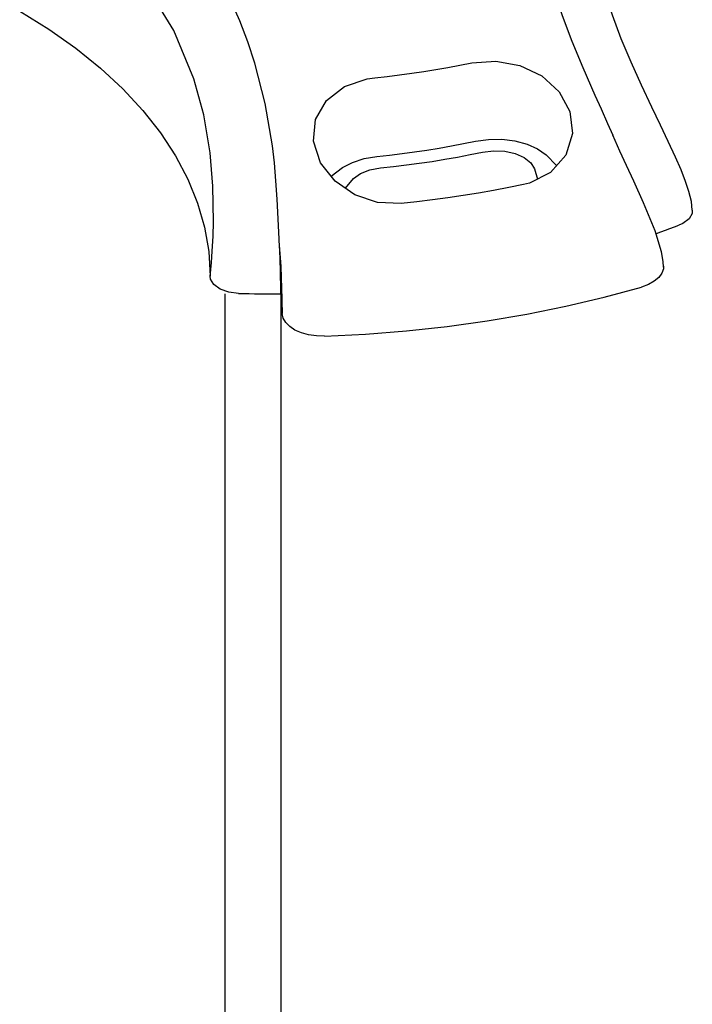
# Model space of a CAD drawing. Units: inches. Extents: x 33.2 to 55, y 6.6 to 23.3.
# Drawn here: x 46.4 to 46.8, y 19.6 to 20.3 of the extents above; entities that cross this region are included whole.
import ezdxf

# ---------------------------------------------------------------- set-up
doc = ezdxf.new("R2010")
doc.units = ezdxf.units.IN
doc.header["$MEASUREMENT"] = 0

# ---------------------------------------------------------------- blocks, each defined once
blk = doc.blocks.new('C-Splash 2')
at = {"color": 7, "linetype": 'Continuous', "flags": 128}
for points in [[(14.1974, 2.5731), (14.1982, 2.5806), (14.2006, 2.6078), (14.2026, 2.6361), (14.2045, 2.6733), (14.2056, 2.7098), (14.2044, 2.7991), (14.1974, 2.8832), (14.1812, 2.9794), (14.1564, 3.0699), (14.1061, 3.1909), (14.0387, 3.3016)], [(14.9823, 3.5932), (14.9831, 3.5935), (14.9839, 3.5937), (14.9846, 3.5937), (14.9854, 3.5935), (14.9862, 3.5931), (14.9869, 3.5926), (14.9884, 3.5909), (14.9923, 3.5823), (14.995, 3.5729), (14.9969, 3.565), (14.9987, 3.5563), (15.0038, 3.5293), (15.0128, 3.4817), (15.0325, 3.3935), (15.0554, 3.3123), (15.0832, 3.2294), (15.1077, 3.1648), (15.1351, 3.098), (15.1655, 3.0284), (15.181, 2.9938), (15.1975, 2.957), (15.2103, 2.928)], [(13.7181, 3.2397), (13.7912, 3.1946), (13.859, 3.1469), (13.9213, 3.0968), (13.9777, 3.0444), (14.0282, 2.99), (14.0724, 2.9338), (14.1101, 2.8761), (14.1412, 2.8171), (14.1656, 2.757), (14.1831, 2.6961), (14.1937, 2.6347), (14.1974, 2.5731)], [(14.3713, 2.6617), (14.371, 2.6659), (14.3684, 2.7175), (14.3659, 2.7665), (14.3628, 2.813), (14.3589, 2.858), (14.354, 2.9008), (14.3359, 3.0077), (14.3099, 3.1089), (14.2922, 3.1624), (14.2718, 3.2155), (14.2502, 3.2645), (14.2251, 3.3149), (14.2134, 3.3364), (14.2004, 3.3595), (14.1892, 3.3787), (14.1766, 3.3999), (14.164, 3.4209), (14.151, 3.4423), (14.1482, 3.4642)], [(15.4105, 2.7394), (15.4085, 2.7606), (15.4022, 2.7865), (15.3938, 2.8115), (15.3824, 2.8404), (15.3685, 2.8723), (15.3502, 2.9118), (15.3303, 2.9531), (15.3083, 2.9986), (15.2824, 3.0538), (15.2564, 3.1118), (15.2319, 3.1703), (15.2095, 3.2295), (15.1898, 3.2895), (15.1737, 3.3502), (15.1616, 3.4124), (15.1571, 3.4502)], [(14.612, 3.0725), (14.643, 3.0759), (14.6739, 3.0796), (14.7046, 3.0838), (14.7351, 3.0883), (14.7655, 3.0932), (14.7957, 3.0985), (14.8257, 3.1042), (14.8554, 3.1102)], [(14.8554, 3.1102), (14.9161, 3.1145), (14.9768, 3.1031), (15.0316, 3.0768), (15.0753, 3.0373), (15.1027, 2.9874), (15.109, 2.9319), (15.0921, 2.8779), (15.0537, 2.834), (15.0013, 2.8074), (14.9861, 2.8035)], [(14.6783, 2.7559), (14.6181, 2.7587), (14.5614, 2.7781), (14.5122, 2.812), (14.4753, 2.8584), (14.4572, 2.9127), (14.4623, 2.9674), (14.49, 3.0151), (14.5357, 3.0501), (14.5925, 3.0697), (14.612, 3.0725)], [(15.3383, 2.5958), (15.3376, 2.6101), (15.3333, 2.6341), (15.3167, 2.687), (15.2876, 2.7576), (15.263, 2.8122), (15.2449, 2.8515), (15.2286, 2.8872), (15.2106, 2.9282)], [(14.617, 2.8743), (14.6487, 2.8777), (14.6801, 2.8815), (14.7115, 2.8857), (14.7427, 2.8903), (14.7736, 2.8953), (14.8044, 2.9007), (14.835, 2.9065), (14.8654, 2.9127)], [(14.8654, 2.9127), (14.898, 2.9172), (14.9316, 2.9175), (14.9644, 2.9134), (14.9949, 2.9052), (15.0214, 2.8933), (15.0427, 2.8783), (15.069, 2.8515)], [(14.6258, 2.8454), (14.6586, 2.849), (14.6911, 2.8529), (14.7235, 2.8573), (14.7558, 2.862), (14.7878, 2.8672), (14.8197, 2.8728), (14.8513, 2.8788), (14.8827, 2.8851)], [(14.8827, 2.8851), (14.9104, 2.8885), (14.9385, 2.8872), (14.9649, 2.8814), (14.9874, 2.8715), (15.0042, 2.8584), (15.0138, 2.843), (15.0207, 2.8172)], [(14.502, 2.8249), (14.5306, 2.8463), (14.5555, 2.8593), (14.5848, 2.8688), (14.617, 2.8743)], [(14.5382, 2.7941), (14.5579, 2.8184), (14.5757, 2.8311), (14.599, 2.8403), (14.6258, 2.8454)], [(14.9861, 2.8035), (14.9485, 2.7959), (14.9106, 2.7887), (14.8724, 2.782), (14.834, 2.7758), (14.7954, 2.7701), (14.7565, 2.7649), (14.7175, 2.7601), (14.6783, 2.7559)], [(15.4102, 2.7394), (15.4105, 2.7309), (15.4025, 2.7171), (15.387, 2.7055), (15.3769, 2.701)], [(15.319, 2.6803), (15.3203, 2.6808), (15.3317, 2.6847), (15.3431, 2.6887), (15.3544, 2.6928), (15.3656, 2.6969), (15.3769, 2.701)], [(14.3755, 2.5284), (14.3754, 2.5403), (14.3747, 2.5834), (14.3735, 2.6176), (14.3718, 2.6519), (14.3713, 2.6617)], [(14.3787, 2.4789), (14.3787, 2.4857), (14.3787, 2.4902), (14.3786, 2.4954), (14.3784, 2.5166), (14.3778, 2.5422), (14.3757, 2.5977), (14.3713, 2.6617)], [(15.3378, 2.5981), (15.3379, 2.5917), (15.3339, 2.5803), (15.3261, 2.5696), (15.3146, 2.5601), (15.3001, 2.552), (15.283, 2.5457)], [(14.269, 2.5296), (14.2443, 2.5328), (14.2228, 2.5405), (14.207, 2.5518), (14.1985, 2.5656), (14.1974, 2.5731)], [(14.269, 2.5296), (14.2823, 2.5293), (14.2956, 2.529), (14.3089, 2.5288), (14.3222, 2.5286), (14.3355, 2.5284), (14.3489, 2.5284), (14.3622, 2.5283), (14.3755, 2.5284)], [(14.3755, 2.5284), (14.3761, 2.5222), (14.3766, 2.516), (14.3771, 2.5098), (14.3776, 2.5037), (14.3779, 2.4975), (14.3783, 2.4913), (14.3785, 2.4851), (14.3787, 2.4789)], [(14.4847, 2.4223), (14.5883, 2.4274), (14.6914, 2.4355), (14.7936, 2.4466), (14.8947, 2.4607), (14.9945, 2.4777), (15.0926, 2.4975), (15.1889, 2.5203), (15.283, 2.5457)], [(14.4847, 2.4222), (14.4646, 2.4227), (14.445, 2.4255), (14.4269, 2.4305), (14.4108, 2.4375), (14.3975, 2.4462), (14.3874, 2.4563), (14.3811, 2.4673), (14.3787, 2.4789)]]:
    blk.add_lwpolyline(points, dxfattribs=at)

msp = doc.modelspace()

# ---------------------------------------------------------------- linework, layer by layer
for p, q in [((46.51143, 20.12108), (46.51143, 19.55447)), ((46.54957, 20.12108), (46.54957, 19.55447))]:
    msp.add_line(p, q)

# ---------------------------------------------------------------- block references
at = {"xscale": 0.2700000000000031, "yscale": 0.2699999999999996, "zscale": 0.27}
msp.add_blockref('C-Splash 2', (42.66819, 19.43842), dxfattribs=at)

doc.saveas('drawing.dxf')
